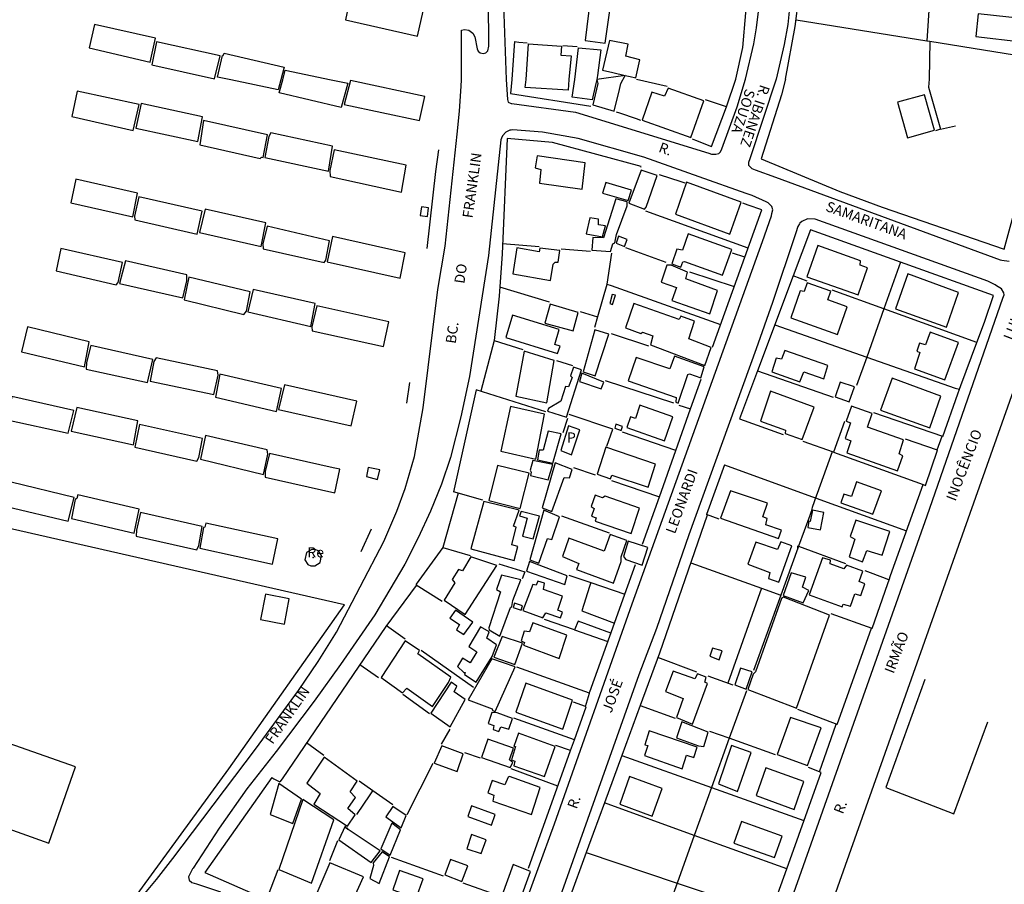
# Model space of a CAD drawing. Units: millimetres. Extents: x 185530 to 187947, y 1674286 to 1677060.
# Drawn here: x 186124 to 186365, y 1675199 to 1675410 of the extents above; entities that cross this region are included whole.
import ezdxf
from ezdxf.enums import TextEntityAlignment as Align

# ---------------------------------------------------------------- set-up
doc = ezdxf.new("R2010")
doc.units = ezdxf.units.MM
doc.header["$LTSCALE"] = 3
doc.header["$MEASUREMENT"] = 0
for name, color, linetype in [('V-EDIFICACAO', 7, 'Continuous'), ('V-EDIFICACAO_IDENTIFICADA', 6, 'Continuous'), ('V-LOTE', 1, 'Continuous'), ('V-NOME_DOS_LOGRADOUROS', 7, 'Continuous'), ('V-QUADRA', 2, 'Continuous')]:
    doc.layers.add(name, color=color, linetype=linetype)
doc.styles.get("Standard").update_dxf_attribs({"font": 'ARIAL.TTF'})

msp = doc.modelspace()

# ---------------------------------------------------------------- linework, layer by layer
at = {"layer": 'V-EDIFICACAO'}
for points in [[(186204.58, 1675416.37), (186203.29, 1675410.11), (186220.93, 1675406.15), (186222.29, 1675412.28), (186204.58, 1675416.37)], [(186263.29, 1675415.83), (186261.97, 1675405.07), (186266.88, 1675404.46), (186268.42, 1675415.36), (186263.29, 1675415.83)], [(186358.14, 1675411.65), (186357.57, 1675406.1), (186368.8, 1675404.77), (186369.45, 1675410.39), (186358.14, 1675411.65)], [(186141.82, 1675409.04), (186140.54, 1675403.29), (186155.5, 1675399.82), (186156.79, 1675405.7), (186141.82, 1675409.04)], [(186268.72, 1675397.25), (186271.77, 1675396.55), (186272.99, 1675396.27), (186274.35, 1675395.96), (186275.38, 1675400.37), (186271.95, 1675401.28), (186272.52, 1675404.2), (186267.95, 1675405.09), (186266.24, 1675397.82)], [(186157.03, 1675404.78), (186155.85, 1675399.11), (186171.25, 1675395.67), (186172.59, 1675401.37), (186157.03, 1675404.78)], [(186257.98, 1675395.54), (186257.78, 1675392.96), (186247.31, 1675393.59), (186247.51, 1675395.52), (186248.11, 1675404.29), (186256.13, 1675403.71), (186256.03, 1675401.48), (186258.51, 1675401.32)], [(186264.82, 1675395.54), (186264.58, 1675394.54), (186263.66, 1675390.57), (186258.76, 1675391.24), (186259.4, 1675395.54), (186260.3, 1675403.33), (186265.8, 1675402.8), (186264.95, 1675396.54), (186264.82, 1675395.54), (186265.06, 1675394.54), (186263.88, 1675389.37), (186269.06, 1675387.82), (186270.35, 1675393.11), (186270.7, 1675394.55), (186271.77, 1675396.55)], [(186187.46, 1675395.45), (186186.77, 1675393), (186175.23, 1675395.43), (186171.95, 1675396.14), (186173.14, 1675401.38), (186173.33, 1675401.38), (186173.56, 1675402.03), (186188.31, 1675398.57)], [(186199.8, 1675395.46), (186203.88, 1675394.67), (186202.24, 1675388.67), (186187.08, 1675392.3), (186187.95, 1675395.45), (186188.56, 1675397.81)], [(186204.53, 1675395.31), (186202.93, 1675389.41), (186221.43, 1675385.53), (186222.68, 1675391.42), (186204.53, 1675395.31)], [(186282.28, 1675393.46), (186281.4, 1675391.43), (186278.32, 1675392.47), (186275.94, 1675385.6), (186287.84, 1675381.33), (186290.98, 1675390.31), (186282.28, 1675393.46)], [(186137.63, 1675392.69), (186136.32, 1675386.46), (186151.28, 1675383.08), (186152.75, 1675389.42), (186137.63, 1675392.69)], [(186338.42, 1675390), (186340.91, 1675381.26), (186347.45, 1675383.17), (186345, 1675391.82), (186338.42, 1675390)], [(186153.24, 1675389.7), (186152, 1675383.63), (186167.17, 1675380.39), (186168.3, 1675386.43), (186153.24, 1675389.7)], [(186168.55, 1675385.51), (186167.6, 1675379.59), (186182.44, 1675376.23), (186182.69, 1675376.54), (186183.14, 1675376.44), (186184.18, 1675382.03), (186168.55, 1675385.51)], [(186184.99, 1675382.52), (186184.55, 1675381.6), (186183.57, 1675376.42), (186199.14, 1675373.14), (186200.08, 1675379.22), (186184.99, 1675382.52)], [(186200.53, 1675378.36), (186199.49, 1675373.28), (186199.5, 1675371.81), (186216.97, 1675367.99), (186218.16, 1675374.55), (186200.53, 1675378.36)], [(186250.22, 1675376.85), (186249.76, 1675373.91), (186251.14, 1675373.48), (186250.75, 1675370.15), (186261.19, 1675368.68), (186261.93, 1675375.18), (186250.22, 1675376.85)], [(186275.65, 1675373.36), (186272.62, 1675365.32), (186276.48, 1675363.83), (186276.87, 1675364.28), (186279.62, 1675372.01), (186275.65, 1675373.36)], [(186137.27, 1675371.15), (186136.07, 1675365.37), (186151.22, 1675361.9), (186152.35, 1675367.69), (186137.27, 1675371.15)], [(186266.99, 1675370.35), (186266.17, 1675367.73), (186272.49, 1675365.91), (186273.33, 1675368.45), (186266.99, 1675370.35)], [(186286.81, 1675370.38), (186284.07, 1675362.55), (186297.39, 1675357.71), (186300.17, 1675365.54), (186286.81, 1675370.38)], [(186152.69, 1675366.85), (186151.63, 1675362.07), (186151.7, 1675361.24), (186166.96, 1675357.71), (186168.2, 1675363.34), (186152.69, 1675366.85)], [(186221.88, 1675364.37), (186221.58, 1675362.25), (186223.39, 1675362.01), (186223.65, 1675364.1), (186221.88, 1675364.37)], [(186266.49, 1675356.77), (186263.83, 1675356.9), (186263.59, 1675353.77), (186268.2, 1675353.45), (186268.72, 1675355.3), (186269.22, 1675355.6), (186269.67, 1675357.65), (186272.28, 1675364.61), (186272.24, 1675365.57), (186269.47, 1675366.37), (186266.49, 1675356.77)], [(186168.92, 1675363.82), (186167.52, 1675358.08), (186182.63, 1675354.68), (186183.76, 1675360.46), (186168.92, 1675363.82)], [(186263.14, 1675361.7), (186262.19, 1675357.74), (186266.18, 1675357.01), (186266.96, 1675359.73), (186265.19, 1675360), (186265.23, 1675361.36), (186263.14, 1675361.7)], [(186184.15, 1675359.63), (186183.09, 1675355.32), (186183.17, 1675354.14), (186198.03, 1675350.74), (186198.46, 1675351.37), (186199.34, 1675356.1), (186184.15, 1675359.63)], [(186200.12, 1675357.11), (186198.84, 1675350.93), (186216.71, 1675346.96), (186217.92, 1675353.1), (186200.12, 1675357.11)], [(186270.15, 1675357.18), (186269.56, 1675355.53), (186271.62, 1675354.68), (186272.21, 1675356.39), (186270.15, 1675357.18)], [(186287.2, 1675357.8), (186285.77, 1675353.77), (186284.4, 1675354.05), (186283.17, 1675350.43), (186285.41, 1675349.65), (186285.89, 1675350.91), (186286.31, 1675351.03), (186295.57, 1675347.68), (186297.83, 1675353.96), (186287.2, 1675357.8)], [(186318.95, 1675354.92), (186316.23, 1675347.28), (186328.82, 1675342.83), (186331.11, 1675349.43), (186329.25, 1675350.12), (186329.37, 1675351.17), (186318.95, 1675354.92)], [(186133.63, 1675354.2), (186132.45, 1675348.69), (186147.16, 1675345.31), (186147.64, 1675345.84), (186148.7, 1675350.78), (186133.63, 1675354.2)], [(186245.22, 1675354.31), (186244.22, 1675347.99), (186253.47, 1675346.36), (186254.17, 1675350.39), (186254.58, 1675350.81), (186255.37, 1675350.83), (186255.76, 1675353.72), (186250.87, 1675354.23), (186250.74, 1675353.34), (186245.22, 1675354.31)], [(186149.41, 1675351.17), (186147.98, 1675345.58), (186163.43, 1675342.1), (186164.41, 1675346.31), (186164.44, 1675347.75), (186149.41, 1675351.17)], [(186283.04, 1675350.08), (186281.92, 1675350.1), (186280.53, 1675345.94), (186284.3, 1675344.68), (186283.19, 1675341.45), (186292.5, 1675338.17), (186294.37, 1675343.91), (186286.59, 1675346.73), (186287.05, 1675348.37), (186283.04, 1675350.08)], [(186164.94, 1675347.2), (186163.78, 1675341.62), (186178.44, 1675338.06), (186179.03, 1675338.88), (186179.97, 1675343.59), (186164.94, 1675347.2)], [(186340.94, 1675347.95), (186337.95, 1675339.42), (186350.43, 1675334.96), (186353.39, 1675343.41), (186340.94, 1675347.95)], [(186316.33, 1675345.79), (186315.54, 1675343.68), (186314.62, 1675343.83), (186312.32, 1675337.18), (186323.71, 1675333.1), (186326.08, 1675339.9), (186321.4, 1675341.59), (186322.08, 1675343.76), (186316.33, 1675345.79)], [(186180.72, 1675344.17), (186179.38, 1675338.72), (186194.77, 1675335.07), (186195.9, 1675340.75), (186180.72, 1675344.17)], [(186268, 1675340.73), (186268.69, 1675340.52), (186269.36, 1675342.74), (186268.58, 1675342.95), (186268, 1675340.73)], [(186196.26, 1675340.13), (186195.08, 1675335.03), (186195.1, 1675334.02), (186212.57, 1675330.23), (186213.87, 1675336.26), (186196.26, 1675340.13)], [(186253.38, 1675340.6), (186252.07, 1675335.94), (186259.03, 1675334.06), (186260.24, 1675338.51), (186253.38, 1675340.6)], [(186285.36, 1675337.59), (186284.98, 1675336.78), (186273.9, 1675340.71), (186271.82, 1675334.75), (186275.57, 1675333.39), (186275.98, 1675333.71), (186278.51, 1675332.83), (186277.92, 1675330.58), (186291.28, 1675325.59), (186292.81, 1675329.93), (186287.36, 1675332.09), (186288.76, 1675336.39), (186285.36, 1675337.59)], [(186244.2, 1675337.87), (186242.54, 1675332.38), (186255.23, 1675328.47), (186255.84, 1675330.31), (186254.55, 1675330.66), (186255.62, 1675334.4), (186244.2, 1675337.87)], [(186125.43, 1675334.99), (186123.99, 1675328.93), (186139.36, 1675325.23), (186140.5, 1675331.36), (186125.43, 1675334.99)], [(186264.31, 1675334.32), (186261.46, 1675324.02), (186264.44, 1675323), (186267.79, 1675333.24), (186264.31, 1675334.32)], [(186346.41, 1675333.71), (186345.25, 1675330.59), (186343.85, 1675331.04), (186343.16, 1675329.05), (186343.88, 1675328.75), (186342.61, 1675324.71), (186350, 1675322.02), (186353.32, 1675331.16), (186346.41, 1675333.71)], [(186140.91, 1675330.46), (186139.89, 1675326.29), (186139.82, 1675324.69), (186154.78, 1675321.4), (186156.13, 1675327.04), (186140.91, 1675330.46)], [(186247.04, 1675329.07), (186244.99, 1675318.04), (186252.55, 1675316.4), (186254.38, 1675326.75), (186247.04, 1675329.07)], [(186310.83, 1675329.26), (186310.03, 1675327.13), (186308.71, 1675327.36), (186307.63, 1675323.99), (186314.51, 1675321.58), (186315.47, 1675323.99), (186320.36, 1675322.31), (186321.38, 1675325.58), (186310.83, 1675329.26)], [(186156.92, 1675327.44), (186156.4, 1675326.51), (186155.49, 1675321.72), (186171.08, 1675318.45), (186172.14, 1675323.17), (186171.97, 1675324.26), (186156.92, 1675327.44)], [(186282.68, 1675324.72), (186274.48, 1675327.55), (186272.47, 1675321.8), (186284.22, 1675317.7), (186284.14, 1675316.54), (186284.74, 1675316.33), (186287.13, 1675323.31), (186287.51, 1675323.5), (186290.26, 1675322.56), (186291.13, 1675325.19), (186283.87, 1675327.81), (186282.68, 1675324.72)], [(186172.54, 1675323.46), (186171.5, 1675317.84), (186186.38, 1675314.32), (186187.59, 1675319.93), (186172.54, 1675323.46)], [(186256.01, 1675316.81), (186253.01, 1675315.01), (186252.75, 1675314.39), (186257.41, 1675312.94), (186261.09, 1675324.52), (186259.13, 1675325.11), (186258.37, 1675323.03), (186258.76, 1675322.63), (186257.91, 1675320.34), (186257.17, 1675320.44), (186256.01, 1675316.81)], [(186261.14, 1675323.68), (186260.55, 1675321.67), (186265.9, 1675319.83), (186266.57, 1675321.49), (186261.14, 1675323.68)], [(186188.38, 1675320.84), (186186.91, 1675314.78), (186204.66, 1675310.75), (186206.04, 1675316.8), (186188.38, 1675320.84)], [(186324.39, 1675321.5), (186323.15, 1675317.86), (186326.63, 1675316.66), (186327.91, 1675320.34), (186324.39, 1675321.5)], [(186337.13, 1675322.44), (186334.3, 1675314.59), (186346.31, 1675310.29), (186349.04, 1675318.06), (186337.13, 1675322.44)], [(186307.37, 1675319.3), (186304.85, 1675311.92), (186311.03, 1675309.72), (186310.94, 1675308.93), (186315.08, 1675307.44), (186318, 1675315.34), (186307.37, 1675319.3)], [(186121.6, 1675317.96), (186120.49, 1675312.29), (186135.42, 1675309), (186136.81, 1675314.54), (186121.6, 1675317.96)], [(186275.32, 1675315.88), (186274.25, 1675312.62), (186273.08, 1675312.95), (186272.18, 1675310.38), (186281.39, 1675307.11), (186283.4, 1675312.99), (186275.32, 1675315.88)], [(186137.54, 1675315.26), (186136.1, 1675309.51), (186151.42, 1675306.12), (186152.45, 1675311.99), (186137.54, 1675315.26)], [(186243.68, 1675315.52), (186241.28, 1675304.57), (186249.89, 1675302.59), (186251.99, 1675313.62), (186243.68, 1675315.52)], [(186327.13, 1675315.59), (186325.85, 1675311.92), (186326.94, 1675311.49), (186325.59, 1675307.72), (186327, 1675307.1), (186326, 1675304.21), (186338.4, 1675299.79), (186339.72, 1675303.47), (186338.87, 1675303.9), (186339.93, 1675307.34), (186331.09, 1675310.47), (186332.2, 1675313.78), (186327.13, 1675315.59)], [(186152.89, 1675311.12), (186151.71, 1675305.59), (186166.87, 1675302.17), (186167.4, 1675303.07), (186168.31, 1675307.67), (186152.89, 1675311.12)], [(186269.49, 1675311.18), (186269.19, 1675310.23), (186270.81, 1675309.62), (186271.14, 1675310.59), (186269.49, 1675311.18)], [(186252.91, 1675309.49), (186251.65, 1675304.82), (186250.67, 1675304.82), (186250.31, 1675302.48), (186254.05, 1675301.68), (186256.1, 1675308.79), (186252.91, 1675309.49)], [(186257.92, 1675310.75), (186256.02, 1675304.75), (186258.62, 1675303.67), (186260.62, 1675309.83), (186257.92, 1675310.75)], [(186169.03, 1675308.41), (186167.76, 1675302.62), (186183.18, 1675298.91), (186184.24, 1675303.83), (186184.15, 1675304.93), (186169.03, 1675308.41)], [(186184.65, 1675304), (186183.63, 1675299.6), (186183.6, 1675298.24), (186200.65, 1675294.38), (186201.88, 1675300.22), (186200.24, 1675300.47), (186184.65, 1675304)], [(186267.02, 1675305.57), (186264.9, 1675298.98), (186268.14, 1675297.85), (186268.51, 1675298.7), (186277.38, 1675295.81), (186279.17, 1675301.44), (186267.02, 1675305.57)], [(186249.15, 1675302.31), (186248.52, 1675299.97), (186248.78, 1675299.41), (186248.6, 1675298.64), (186252.92, 1675297.56), (186254.05, 1675301.29), (186249.15, 1675302.31)], [(186251.47, 1675290.72), (186253.84, 1675289.83), (186256.83, 1675298.18), (186258.09, 1675298.05), (186258.8, 1675300.14), (186254.58, 1675301.74), (186251.47, 1675290.72)], [(186208.8, 1675300.56), (186208.42, 1675298.41), (186211.1, 1675297.63), (186211.69, 1675300.01), (186208.8, 1675300.56)], [(186240.5, 1675301.05), (186238.35, 1675292.54), (186246.06, 1675290.52), (186248.26, 1675299.17), (186240.5, 1675301.05)], [(186121.47, 1675297), (186120.31, 1675291.01), (186135.42, 1675287.46), (186136.89, 1675293.22), (186121.47, 1675297)], [(186328.41, 1675297.07), (186327.18, 1675293.51), (186325.26, 1675294.05), (186324.57, 1675291.94), (186332.42, 1675289.14), (186334.47, 1675294.88), (186328.41, 1675297.07)], [(186297.52, 1675294.91), (186295.11, 1675288.16), (186309.31, 1675283.19), (186310, 1675285.25), (186306.2, 1675286.58), (186306.54, 1675288.1), (186305.47, 1675288.49), (186306.61, 1675291.82), (186297.52, 1675294.91)], [(186137.77, 1675293.89), (186137.54, 1675292.97), (186137.15, 1675292.76), (186136.22, 1675288.11), (186151.58, 1675284.48), (186152.76, 1675290.36), (186137.77, 1675293.89)], [(186237.15, 1675292.24), (186233.98, 1675280.68), (186244.6, 1675277.8), (186245.52, 1675281.26), (186244.01, 1675281.66), (186245.09, 1675286), (186244.45, 1675286.27), (186245.81, 1675290.18), (186237.15, 1675292.24)], [(186266.85, 1675293.57), (186266.21, 1675293.15), (186264.4, 1675293.79), (186263.4, 1675291.08), (186264.16, 1675290.56), (186263.54, 1675288.69), (186264.63, 1675288.28), (186264.42, 1675287.46), (186273.19, 1675284.47), (186275.23, 1675290.63), (186266.85, 1675293.57)], [(186153.12, 1675289.55), (186152.1, 1675285.24), (186152.08, 1675283.8), (186166.89, 1675280.47), (186167.4, 1675281.49), (186168.24, 1675286.17), (186153.12, 1675289.55)], [(186246.26, 1675289.85), (186245.86, 1675288.79), (186247.78, 1675288.2), (186246.63, 1675283.79), (186249.27, 1675283.12), (186250.81, 1675288.67), (186246.26, 1675289.85)], [(186251.83, 1675290.11), (186248.45, 1675278.02), (186250.66, 1675277.18), (186252.73, 1675283.19), (186253.79, 1675282.94), (186255.69, 1675288.54), (186251.83, 1675290.11)], [(186317.65, 1675290.15), (186317.08, 1675287.39), (186316.69, 1675287.46), (186316.44, 1675285.94), (186319.56, 1675285.31), (186320.37, 1675289.56), (186317.65, 1675290.15)], [(186169.09, 1675286.97), (186168.85, 1675286), (186168.51, 1675285.94), (186167.67, 1675280.88), (186185.4, 1675276.92), (186186.76, 1675283.11), (186169.09, 1675286.97)], [(186328.24, 1675287.73), (186326.83, 1675283.73), (186327.98, 1675283.06), (186326.57, 1675278.69), (186329.85, 1675277.54), (186330.95, 1675280.3), (186334.69, 1675279.11), (186336.59, 1675284.95), (186328.24, 1675287.73)], [(186258, 1675283.26), (186256.43, 1675278.79), (186260.43, 1675277.13), (186259.86, 1675275.59), (186268.88, 1675272.26), (186270.79, 1675277.59), (186270.8, 1675278.73), (186272.16, 1675282.74), (186268.07, 1675284.17), (186266.59, 1675280.13), (186258, 1675283.26)], [(186272.51, 1675282.59), (186271.31, 1675278.78), (186271.93, 1675278.09), (186275.94, 1675276.71), (186277.31, 1675280.99), (186272.51, 1675282.59)], [(186303.72, 1675282.31), (186301.82, 1675276.91), (186307.21, 1675274.93), (186306.81, 1675273.4), (186309.35, 1675272.51), (186312.53, 1675281.4), (186309.88, 1675282.38), (186309.03, 1675280.53), (186303.72, 1675282.31)], [(186195.01, 1675280.52), (186193.73, 1675279.75), (186193.37, 1675278.03), (186194.07, 1675276.89), (186194.81, 1675276.52), (186195.79, 1675276.52), (186197.08, 1675277.3), (186197.44, 1675279.02), (186196.67, 1675280.16), (186195.82, 1675280.56), (186195.01, 1675280.52)], [(186233.98, 1675278.73), (186231.92, 1675275.28), (186230.95, 1675275.64), (186229.38, 1675273.15), (186230.07, 1675272.38), (186227.45, 1675268.11), (186232.6, 1675264.64), (186240.31, 1675276.64), (186233.98, 1675278.73)], [(186248.34, 1675277.57), (186247.62, 1675275.21), (186256.96, 1675271.97), (186257.55, 1675274.11), (186248.34, 1675277.57)], [(186321.91, 1675277.04), (186322.04, 1675277.93), (186320.06, 1675278.51), (186316.77, 1675269.42), (186324.9, 1675266.46), (186325.16, 1675267.14), (186326.94, 1675266.65), (186328, 1675269.7), (186329.47, 1675269.3), (186330.45, 1675272.08), (186329.08, 1675272.73), (186329.95, 1675275.24), (186325.96, 1675276.66), (186325.31, 1675275.83), (186321.91, 1675277.04)], [(186312.4, 1675274.83), (186310.46, 1675269.24), (186315.32, 1675267.48), (186316.69, 1675270.52), (186315.2, 1675271.27), (186315.95, 1675273.74), (186312.4, 1675274.83)], [(186241.52, 1675274.28), (186240.28, 1675270.72), (186241.2, 1675270.17), (186238.35, 1675261.37), (186238.43, 1675260.85), (186241.09, 1675259.35), (186243.67, 1675266.29), (186243.99, 1675266.54), (186244.22, 1675268.04), (186246.18, 1675273.1), (186241.52, 1675274.28)], [(186251.73, 1675270.73), (186251.97, 1675272.25), (186250.39, 1675272.76), (186249.97, 1675271.76), (186249.13, 1675271.98), (186246.7, 1675265.56), (186251.63, 1675263.76), (186252.3, 1675265), (186255.91, 1675263.76), (186256.39, 1675265.22), (186255.3, 1675265.67), (186256.44, 1675269.07), (186251.73, 1675270.73)], [(186183.67, 1675269.6), (186182.5, 1675263.39), (186188.39, 1675262.27), (186189.53, 1675268.46), (186183.67, 1675269.6)], [(186310.52, 1675268.86), (186310.02, 1675268.56), (186303.67, 1675250.61), (186303.1, 1675250.04), (186301.81, 1675246.23), (186313.72, 1675241.71), (186321.76, 1675264.43), (186310.52, 1675268.86)], [(186230.21, 1675265.65), (186228.84, 1675263.74), (186231.19, 1675262.13), (186230.44, 1675260.89), (186232.24, 1675259.72), (186234.44, 1675262.74), (186230.21, 1675265.65)], [(186244.67, 1675267.36), (186244.34, 1675266.32), (186246.27, 1675265.7), (186246.61, 1675266.71), (186244.67, 1675267.36)], [(186233.5, 1675256.82), (186235.46, 1675255.44), (186233.8, 1675252.79), (186231.94, 1675253.95), (186230.7, 1675251.9), (186232.27, 1675250.42), (186232.58, 1675250.45), (186232.45, 1675249.91), (186235.25, 1675248.05), (186239.21, 1675254.37), (186240.27, 1675257.17), (186237.88, 1675258.84), (186238.48, 1675260.4), (186236.36, 1675261.57), (186233.5, 1675256.82)], [(186249.15, 1675262.55), (186248.36, 1675260.34), (186247.03, 1675260.57), (186246.26, 1675258.16), (186247.09, 1675257.77), (186246.85, 1675257.07), (186255.62, 1675253.88), (186257.51, 1675259.55), (186249.15, 1675262.55)], [(186220.97, 1675254.99), (186221.38, 1675255.84), (186217.91, 1675258.18), (186212.03, 1675249.19), (186217.22, 1675245.46), (186218.29, 1675246.62), (186224.61, 1675242.11), (186228.54, 1675247.95), (186229.08, 1675249.24), (186220.97, 1675254.99)], [(186241.65, 1675259.2), (186239.61, 1675254.15), (186244.72, 1675252.35), (186246.62, 1675257.58), (186241.65, 1675259.2)], [(186293.14, 1675256.38), (186292.52, 1675254.41), (186294.77, 1675253.52), (186295.5, 1675255.72), (186293.14, 1675256.38)], [(186239.08, 1675253.79), (186233.36, 1675243.71), (186239.18, 1675241.52), (186239.26, 1675241.12), (186239.94, 1675240.91), (186244.83, 1675251.77), (186239.08, 1675253.79)], [(186283.49, 1675250.78), (186281.66, 1675245.75), (186285.99, 1675244.09), (186284.36, 1675239.37), (186288.21, 1675237.77), (186291.93, 1675247.73), (186291.28, 1675248.02), (186291.6, 1675249.28), (186289.47, 1675250.08), (186288.84, 1675248.89), (186283.49, 1675250.78)], [(186300, 1675251.49), (186298.6, 1675247.4), (186301.34, 1675246.3), (186302.83, 1675250.6), (186300, 1675251.49)], [(186224.21, 1675240.43), (186228.93, 1675237.15), (186232.62, 1675243.8), (186229.86, 1675245.68), (186230.54, 1675247.07), (186229.15, 1675248.07), (186224.21, 1675240.43)], [(186247.43, 1675247.78), (186245.02, 1675240.7), (186256.49, 1675236.53), (186258.9, 1675243.64), (186247.43, 1675247.78)], [(186240.46, 1675240.57), (186239.15, 1675240.65), (186238.24, 1675237.97), (186239.64, 1675237.42), (186239.42, 1675236.46), (186240.85, 1675235.95), (186241.28, 1675237.14), (186243.29, 1675236.59), (186244.17, 1675239.18), (186240.46, 1675240.57)], [(186312.22, 1675239.44), (186309, 1675230.35), (186316.38, 1675227.64), (186319.71, 1675236.85), (186312.22, 1675239.44)], [(186285.64, 1675238.31), (186284.33, 1675234.41), (186289.72, 1675232.45), (186291.01, 1675232.27), (186292.11, 1675235.78), (186285.64, 1675238.31)], [(186238.13, 1675234.11), (186236.61, 1675229.64), (186243.59, 1675227.2), (186244.28, 1675228.4), (186243.46, 1675229.01), (186244.46, 1675231.88), (186238.13, 1675234.11)], [(186245.64, 1675235.61), (186244.49, 1675232.3), (186244.9, 1675232.28), (186243.89, 1675229.03), (186244.78, 1675228.68), (186244.52, 1675227.56), (186251.98, 1675224.94), (186254.6, 1675232.34), (186245.64, 1675235.61)], [(186277.66, 1675236.16), (186276.56, 1675232.74), (186277.28, 1675232.53), (186276.45, 1675230.09), (186285.72, 1675226.83), (186286.81, 1675230.18), (186288.6, 1675229.64), (186289.42, 1675232.12), (186277.66, 1675236.16)], [(186119.34, 1675233.58), (186117.12, 1675227.05), (186106.02, 1675230.83), (186101.83, 1675218.93), (186130.64, 1675208.64), (186137.17, 1675227.33), (186119.34, 1675233.58)], [(186226.88, 1675232.47), (186224.97, 1675228.26), (186230.64, 1675226.18), (186232.1, 1675230.5), (186226.88, 1675232.47)], [(186297.77, 1675232.55), (186294.57, 1675223.17), (186299.22, 1675221.29), (186302.61, 1675230.88), (186297.77, 1675232.55)], [(186198.04, 1675229.67), (186193.83, 1675223.34), (186197.1, 1675220.84), (186195.53, 1675218.19), (186203.81, 1675212.8), (186205.68, 1675215.57), (186203.89, 1675217.12), (186205.75, 1675219.8), (186204.41, 1675221.19), (186206.12, 1675223.82), (186198.04, 1675229.67)], [(186306.2, 1675227.08), (186303.82, 1675220.34), (186313.1, 1675216.88), (186315.52, 1675223.77), (186306.2, 1675227.08)], [(186242.33, 1675222.9), (186239.19, 1675224.01), (186238.13, 1675220.97), (186239.62, 1675220.41), (186239.35, 1675218.97), (186248.83, 1675215.68), (186250.96, 1675222.26), (186243.4, 1675224.97), (186243.09, 1675224.81), (186242.33, 1675222.9)], [(186272.81, 1675224.95), (186270.43, 1675218.21), (186278.4, 1675215.29), (186280.85, 1675222.02), (186272.81, 1675224.95)], [(186186.93, 1675223.29), (186184.87, 1675215.66), (186190.42, 1675213.43), (186192.49, 1675219.43), (186186.93, 1675223.29)], [(186192.82, 1675219.3), (186186.99, 1675202.24), (186194.97, 1675198.84), (186200.4, 1675214.33), (186192.82, 1675219.3)], [(186214.84, 1675217.63), (186213.2, 1675215.13), (186216.9, 1675212.4), (186218.11, 1675215.41), (186214.84, 1675217.63)], [(186234.16, 1675217.78), (186233.25, 1675215.16), (186239, 1675213.09), (186239.95, 1675215.67), (186234.16, 1675217.78)], [(186203.91, 1675212), (186203.7, 1675212.42), (186203.65, 1675212.18), (186203.19, 1675212.79), (186201.68, 1675209.5), (186209.6, 1675203.9), (186211.81, 1675206.76), (186203.91, 1675212)], [(186211.92, 1675207.25), (186214.22, 1675205.69), (186216.73, 1675211.91), (186214.6, 1675213.52), (186211.92, 1675207.25)], [(186300.22, 1675213.96), (186298.32, 1675208.66), (186308.33, 1675205.11), (186310.16, 1675210.35), (186300.22, 1675213.96)], [(186234.1, 1675210.75), (186232.97, 1675207.27), (186236.48, 1675206.1), (186237.7, 1675209.5), (186234.1, 1675210.75)], [(186210.03, 1675203.81), (186210.16, 1675203.2), (186209.25, 1675200.02), (186211.53, 1675198.76), (186214.07, 1675205.27), (186212.24, 1675206.56), (186210.03, 1675203.81)], [(186199.43, 1675203.81), (186195.76, 1675195.27), (186203.9, 1675191.91), (186207.66, 1675200.44), (186199.43, 1675203.81)], [(186228.96, 1675204.62), (186227.6, 1675200.87), (186231.81, 1675199.27), (186233.2, 1675203.09), (186228.96, 1675204.62)], [(186244.37, 1675203.41), (186241.6, 1675195.74), (186245.89, 1675194.28), (186248.6, 1675201.74), (186244.37, 1675203.41)], [(186216.54, 1675201.98), (186214.89, 1675197.2), (186220.62, 1675195.19), (186222.3, 1675199.96), (186216.54, 1675201.98)]]:
    msp.add_lwpolyline(points, close=True, dxfattribs=at)
at = {"layer": 'V-EDIFICACAO_IDENTIFICADA'}
msp.add_lwpolyline([(186194.07, 1675276.89), (186194.81, 1675276.52), (186195.79, 1675276.52), (186197.08, 1675277.3), (186197.44, 1675279.02), (186196.67, 1675280.16), (186195.82, 1675280.56), (186195.01, 1675280.52), (186195.01, 1675280.52), (186193.73, 1675279.75), (186193.37, 1675278.03), (186194.07, 1675276.89)], close=True, dxfattribs=at)
msp.add_point((186195.408, 1675278.54), dxfattribs=at)
at = {"layer": 'V-LOTE'}
for points in [[(186310.97, 1675395.6), (186313.39, 1675408.54), (186314.24, 1675415.64), (186314.49, 1675417.99), (186314.46, 1675426.41)], [(186300.58, 1675403.41), (186302, 1675420.4)], [(186376.03, 1675411.66), (186346.29, 1675414.86), (186345.63, 1675405)], [(186313.61, 1675410.13), (186345.63, 1675405)], [(186345.63, 1675405), (186346.33, 1675404.89)], [(186244.69, 1675404.82), (186244.62, 1675403.8), (186244.05, 1675395.52)], [(186244.69, 1675404.82), (186245.69, 1675404.7), (186247.79, 1675404.49)], [(186260.04, 1675403.55), (186256.48, 1675403.81)], [(186298.87, 1675395.59), (186300.58, 1675403.41)], [(186346.33, 1675404.89), (186346.16, 1675395.65)], [(186346.33, 1675404.89), (186375.16, 1675400.27)], [(186244.05, 1675395.52), (186243.7, 1675392.1), (186263.37, 1675389.04)], [(186282.02, 1675393.85), (186274.53, 1675395.56)], [(186296.59, 1675388.85), (186298.87, 1675395.59)], [(186310.97, 1675395.6), (186310.02, 1675391.78), (186305.09, 1675376.11), (186324.31, 1675368.11), (186334.65, 1675364.32), (186364.5, 1675354.05), (186369.66, 1675372.88), (186374.56, 1675395.69)], [(186346.16, 1675395.65), (186346.01, 1675393.65), (186348.94, 1675383.42), (186347.72, 1675382.96)], [(186296.59, 1675388.84), (186291.46, 1675390.53)], [(186292.93, 1675379.17), (186296.59, 1675388.84)], [(186296.59, 1675388.84), (186296.59, 1675388.85)], [(186269.52, 1675387.63), (186270.33, 1675387.36), (186274.41, 1675385.98), (186275.5, 1675385.61)], [(186348.92, 1675383.41), (186352.6, 1675384.21)], [(186275.67, 1675374.23), (186254, 1675380.12), (186242.84, 1675381.1), (186241.65, 1675352.88), (186240.89, 1675342.54), (186239.69, 1675331.65)], [(186288.15, 1675381.02), (186288.96, 1675380.71), (186292.93, 1675379.17)], [(186226.07, 1675378.3), (186225.3, 1675373.05), (186223.17, 1675354.21)], [(186275.63, 1675374.06), (186275.67, 1675374.23)], [(186286.45, 1675370.16), (186285.47, 1675370.48), (186280.14, 1675372.25)], [(186293.15, 1675330.03), (186305.2, 1675363.61), (186301.85, 1675364.79), (186300.57, 1675365.24)], [(186276.77, 1675363.42), (186301.81, 1675354.37)], [(186317.15, 1675358.72), (186312.91, 1675347.46)], [(186339.2, 1675350.84), (186317.15, 1675358.72)], [(186241.76, 1675355.41), (186250.69, 1675354.68)], [(186256.08, 1675354.13), (186263.25, 1675353.55)], [(186268.42, 1675353.04), (186267.29, 1675345.44)], [(186281.81, 1675350.73), (186271.88, 1675354.33)], [(186297.96, 1675353.15), (186301.01, 1675352.12)], [(186339.2, 1675350.84), (186335.12, 1675339.42)], [(186361.96, 1675342.7), (186339.2, 1675350.84)], [(186287.52, 1675348.47), (186298.43, 1675344.85)], [(186312.91, 1675347.46), (186304.19, 1675324.28)], [(186316.34, 1675346.23), (186312.91, 1675347.46)], [(186253.2, 1675341.08), (186241.05, 1675344.71)], [(186267.29, 1675345.44), (186267.28, 1675345.38), (186265.01, 1675337.43)], [(186267.29, 1675345.44), (186268.29, 1675345.09)], [(186268.29, 1675345.09), (186295.13, 1675335.58)], [(186335.12, 1675339.42), (186322.45, 1675343.98)], [(186359.72, 1675336.15), (186361.96, 1675342.7)], [(186260.75, 1675338.76), (186265.01, 1675337.43)], [(186335.12, 1675339.42), (186330.89, 1675327.6)], [(186357.88, 1675331.22), (186335.12, 1675339.42)], [(186265.01, 1675337.43), (186264.27, 1675334.85)], [(186308.42, 1675335.52), (186330.89, 1675327.6)], [(186357.88, 1675331.22), (186359.72, 1675336.15)], [(186268.36, 1675333.42), (186277.46, 1675330.4)], [(186239.69, 1675331.65), (186236.43, 1675319.25)], [(186239.69, 1675331.65), (186246.73, 1675329.48)], [(186353.6, 1675319.72), (186353.93, 1675320.62), (186357.88, 1675331.22)], [(186254.94, 1675326.77), (186258.84, 1675325.54)], [(186330.89, 1675327.6), (186328.4, 1675320.64)], [(186330.89, 1675327.6), (186352.56, 1675319.97), (186353.6, 1675319.72)], [(186304.19, 1675324.28), (186299.75, 1675312.48)], [(186304.19, 1675324.28), (186322.68, 1675317.82)], [(186218.33, 1675316.31), (186219.01, 1675321.37)], [(186266.87, 1675321.88), (186283.58, 1675316.44)], [(186287.78, 1675314.94), (186290.35, 1675322.18)], [(186235.27, 1675319.6), (186229.75, 1675294.67)], [(186252.36, 1675314.22), (186235.27, 1675319.6)], [(186349.53, 1675308.17), (186353.21, 1675318.62), (186353.6, 1675319.72)], [(186284.88, 1675315.88), (186287.78, 1675314.94)], [(186267.3, 1675305.82), (186268.76, 1675309.94), (186258.04, 1675313.57)], [(186284.15, 1675304.74), (186287.78, 1675314.94)], [(186349.53, 1675308.17), (186332.67, 1675313.98)], [(186257.66, 1675312.55), (186256.52, 1675309.08)], [(186299.75, 1675312.48), (186310.47, 1675308.68)], [(186325.42, 1675311.83), (186322.79, 1675304.34)], [(186284.15, 1675304.74), (186271.14, 1675309.21)], [(186322.79, 1675304.34), (186315.33, 1675306.96)], [(186348.26, 1675304.85), (186340.41, 1675307.54)], [(186348.12, 1675304.92), (186349.34, 1675308.23)], [(186280.13, 1675293.42), (186284.15, 1675304.74)], [(186284.16, 1675304.74), (186284.15, 1675304.74)], [(186322.44, 1675304.46), (186318.76, 1675294.19), (186318.38, 1675293.13)], [(186322.79, 1675304.34), (186344.71, 1675296.41)], [(186345.28, 1675296.2), (186348.26, 1675304.85)], [(186259.12, 1675300.55), (186264.39, 1675298.76)], [(186296.08, 1675301.21), (186291.7, 1675289.07)], [(186296.08, 1675301.21), (186317.4, 1675293.49), (186318.38, 1675293.13)], [(186268.4, 1675297.4), (186280.13, 1675293.42)], [(186230.88, 1675294.3), (186227.14, 1675281)], [(186236.91, 1675292.63), (186229.75, 1675294.67)], [(186336.35, 1675273.11), (186336.73, 1675274.18), (186344.71, 1675296.41)], [(186344.71, 1675296.41), (186344.71, 1675296.42)], [(186344.71, 1675296.41), (186345.28, 1675296.2)], [(186276.02, 1675281.85), (186280.13, 1675293.42)], [(186318.38, 1675293.13), (186318.04, 1675292.19), (186317.56, 1675290.84), (186317.29, 1675289.84)], [(186318.38, 1675293.13), (186319.4, 1675292.76), (186340.62, 1675285.08)], [(186203.01, 1675266.94), (186099.51, 1675290.53)], [(186317.29, 1675289.84), (186316.93, 1675288.84), (186314.19, 1675281.33)], [(186256.2, 1675288.74), (186267.84, 1675284.58)], [(186291.82, 1675288.95), (186280.16, 1675255.19)], [(186294.73, 1675287.98), (186291.7, 1675289.07)], [(186207.14, 1675280.06), (186209.68, 1675285.58)], [(186227.14, 1675280.99), (186220.61, 1675272.03)], [(186227.14, 1675281), (186227.14, 1675280.99)], [(186227.14, 1675281), (186233.82, 1675279.04)], [(186314.02, 1675280.86), (186309.83, 1675269.33)], [(186314.02, 1675280.86), (186314.02, 1675281.39)], [(186314.02, 1675281.39), (186314.19, 1675281.33)], [(186314.19, 1675281.33), (186314.02, 1675280.86)], [(186314.19, 1675281.33), (186325.67, 1675277.09)], [(186287.85, 1675277.29), (186305.11, 1675271.04)], [(186240.81, 1675276.98), (186247.22, 1675275.08), (186246.54, 1675273.37)], [(186271.67, 1675269.6), (186274.26, 1675276.88)], [(186330.39, 1675275.35), (186335.37, 1675273.54), (186336.35, 1675273.11)], [(186258, 1675274.26), (186263.33, 1675272.44)], [(186263.33, 1675272.44), (186263.01, 1675271.44)], [(186263.33, 1675272.44), (186271.67, 1675269.6)], [(186332.25, 1675261.17), (186336.03, 1675272.18), (186336.35, 1675273.11)], [(186220.58, 1675271.74), (186213.18, 1675261.69), (186187.76, 1675224.39), (186187.24, 1675223.63)], [(186220.59, 1675271.86), (186220.58, 1675271.74)], [(186220.61, 1675272.03), (186220.59, 1675271.86)], [(186220.59, 1675271.86), (186226.96, 1675267.91)], [(186263.01, 1675271.44), (186261.13, 1675265.55), (186269.14, 1675262.5)], [(186305.11, 1675271.04), (186296.9, 1675247.79)], [(186305.11, 1675271.04), (186309.83, 1675269.33)], [(186269.14, 1675262.5), (186271.67, 1675269.6)], [(186309.83, 1675269.33), (186303.14, 1675250.92)], [(186092.25, 1675135.06), (186104.82, 1675130.69), (186124.55, 1675158.04), (186174.69, 1675226.87), (186203.01, 1675266.94)], [(186259.34, 1675260.86), (186251.97, 1675263.39)], [(186268.24, 1675260.04), (186260.25, 1675262.95), (186259.34, 1675260.86)], [(186332.25, 1675261.17), (186322.22, 1675264.78)], [(186217.89, 1675258.6), (186213.3, 1675261.85)], [(186259.34, 1675260.86), (186267.49, 1675257.97)], [(186263.13, 1675245.65), (186269.14, 1675262.5)], [(186323.63, 1675237.7), (186332.04, 1675261.24)], [(186234.66, 1675246.73), (186221.84, 1675255.81)], [(186280.16, 1675255.19), (186275.45, 1675242.37)], [(186289.32, 1675250.51), (186279.75, 1675254.07)], [(186211.41, 1675249.13), (186206.81, 1675252.26)], [(186263.03, 1675245.34), (186245.26, 1675251.74)], [(186298.16, 1675247.29), (186292.06, 1675249.54)], [(186345.14, 1675248.67), (186335.59, 1675222.25)], [(186301.42, 1675245.93), (186297.23, 1675234.31)], [(186223.89, 1675240.34), (186217.32, 1675245.03)], [(186262.02, 1675242.09), (186263.03, 1675245.34)], [(186263.03, 1675245.34), (186263.13, 1675245.65)], [(186262.02, 1675242.09), (186259.14, 1675243.14)], [(186259.35, 1675233.94), (186262.24, 1675242.01)], [(186262.02, 1675242.08), (186262.02, 1675242.09)], [(186262.24, 1675242.01), (186262.02, 1675242.09)], [(186275.45, 1675242.37), (186270.94, 1675230.09)], [(186275.45, 1675242.37), (186283.97, 1675239.26)], [(186323.63, 1675237.7), (186314.02, 1675241.38)], [(186259.35, 1675233.94), (186244.52, 1675239.21)], [(186226.81, 1675232.88), (186228.92, 1675236.57)], [(186319.34, 1675226.15), (186323.4, 1675237.76)], [(186335.59, 1675222.25), (186352.18, 1675215.8), (186360.55, 1675238.38)], [(186258.41, 1675231.31), (186259.35, 1675233.94)], [(186297.23, 1675234.31), (186292.5, 1675235.98)], [(186297.23, 1675234.31), (186292.9, 1675222.27)], [(186308.59, 1675230.29), (186297.23, 1675234.31)], [(186197.96, 1675230.08), (186193.78, 1675233.21)], [(186258.41, 1675231.31), (186254.79, 1675232.56)], [(186236.36, 1675229.43), (186232.47, 1675230.74)], [(186248.1, 1675202.54), (186258.41, 1675231.31)], [(186270.94, 1675230.09), (186266.69, 1675218.52)], [(186270.94, 1675230.09), (186292.9, 1675222.27)], [(186218.4, 1675215.64), (186224.79, 1675228.24)], [(186255.3, 1675222.64), (186243.83, 1675226.84)], [(186319.75, 1675225.98), (186316.61, 1675227.14)], [(186185.25, 1675224.73), (186168.82, 1675201.45), (186183.98, 1675194.85)], [(186185.25, 1675224.73), (186185.76, 1675224.42), (186187.24, 1675223.63)], [(186311.3, 1675202.36), (186319.75, 1675225.98)], [(186210, 1675221.45), (186206.6, 1675223.84)], [(186292.9, 1675222.27), (186288.68, 1675210.56)], [(186292.9, 1675222.27), (186315.53, 1675214.22)], [(186206.03, 1675215.7), (186209.31, 1675220.45), (186210, 1675221.45)], [(186214.9, 1675218.02), (186210, 1675221.45)], [(186266.69, 1675218.52), (186263.93, 1675211.02)], [(186288.68, 1675210.56), (186266.69, 1675218.52)], [(186263.93, 1675211.02), (186262.21, 1675206.35)], [(186288.68, 1675210.56), (186284.48, 1675198.9)], [(186311.3, 1675202.36), (186288.68, 1675210.56)], [(186201.33, 1675209.2), (186199.34, 1675204.29)], [(186214.45, 1675205.23), (186227.21, 1675200.64)], [(186262.21, 1675206.35), (186258.03, 1675194.98)], [(186262.21, 1675206.35), (186284.48, 1675198.9)], [(186186.72, 1675202.15), (186183.98, 1675194.85)], [(186307.33, 1675191.26), (186311.3, 1675202.36)], [(186231.99, 1675198.92), (186241.24, 1675195.68)], [(186284.48, 1675198.9), (186281.4, 1675190.36), (186280.38, 1675187.36)], [(186284.48, 1675198.9), (186307.33, 1675191.26)]]:
    msp.add_lwpolyline(points, dxfattribs=at)
at = {"layer": 'V-QUADRA'}
for points in [[(186152.52, 1675194.35), (186156.99, 1675199.76), (186161.02, 1675204.94), (186163.31, 1675207.88), (186181.24, 1675231.67), (186191.77, 1675245.98), (186196.56, 1675253.09), (186201.05, 1675260.26), (186212.7, 1675282.46), (186215.87, 1675289.87), (186217.86, 1675295.43), (186220.16, 1675303.25), (186222.27, 1675315.22), (186225.93, 1675344.16), (186227.67, 1675354.76), (186230.62, 1675382.17), (186231.23, 1675387.8), (186231.63, 1675393.91), (186231.73, 1675395.5), (186231.72, 1675407.62), (186232.42, 1675407.77), (186233.51, 1675407.59), (186234.44, 1675406.9), (186234.93, 1675406.02), (186235.5, 1675403.02), (186235.76, 1675402.49), (186236.27, 1675402.06), (186236.97, 1675401.93), (186237.65, 1675402.08), (186238.16, 1675402.56), (186238.39, 1675403.72), (186238.11, 1675437.31)], [(186241.82, 1675418.44), (186242.66, 1675395.52), (186242.66, 1675395.52), (186242.95, 1675390.65), (186243.1, 1675390.02), (186243.84, 1675389.68), (186244.05, 1675389.65), (186244.05, 1675389.65), (186259.63, 1675387.57), (186292.22, 1675377.48), (186292.22, 1675377.48), (186292.91, 1675377.27), (186293.94, 1675377.26), (186294.66, 1675377.47), (186295.12, 1675377.84), (186295.4, 1675378.6), (186295.4, 1675378.6), (186299.15, 1675388.88), (186301.23, 1675395.59), (186301.23, 1675395.59), (186303.25, 1675404.27), (186303.92, 1675408.22), (186304.36, 1675412.17)], [(186312.06, 1675413.88), (186311.59, 1675409.02), (186310.69, 1675404.09), (186308.69, 1675395.6), (186308.69, 1675395.6), (186302.26, 1675376.12), (186302.26, 1675376.12), (186301.96, 1675375.2), (186301.99, 1675374.54), (186302.76, 1675373.74), (186303.58, 1675373.44), (186303.58, 1675373.44), (186308.52, 1675371.63), (186308.52, 1675371.63), (186320.29, 1675367.3), (186320.29, 1675367.3), (186363.55, 1675351.41), (186363.94, 1675351.35), (186363.94, 1675351.35), (186365.79, 1675351.07)], [(186246.5, 1675191.55), (186254.44, 1675213.39), (186273.45, 1675267.23), (186305.35, 1675355.92), (186307.57, 1675362.22), (186307.7, 1675362.75), (186307.7, 1675362.75), (186307.91, 1675363.61), (186307.65, 1675364.43), (186306.76, 1675365.37), (186306.24, 1675365.61), (186306.24, 1675365.61), (186302.85, 1675367.13), (186301.38, 1675367.65), (186301.38, 1675367.65), (186289.87, 1675371.72), (186289.87, 1675371.72), (186276.32, 1675376.5), (186260.23, 1675381.13), (186251.54, 1675382.65), (186244.25, 1675383.21), (186243.87, 1675383.17), (186243.87, 1675383.17), (186243.49, 1675383.13), (186242.54, 1675382.65), (186241.73, 1675381.74), (186241.52, 1675381.21), (186241.52, 1675381.21), (186241.35, 1675380.77), (186241.35, 1675380.77), (186238.31, 1675352.49), (186233.65, 1675322.89), (186231.54, 1675312.98), (186229.01, 1675303.07), (186226.77, 1675296.5), (186224.08, 1675289.87), (186221.1, 1675283.39), (186217.83, 1675276.93), (186210.46, 1675264.52), (186202.07, 1675252.38), (186195.6, 1675243.38), (186186.34, 1675231.12), (186179.13, 1675221.95), (186172.4, 1675212.31), (186166.01, 1675202.56), (186166.01, 1675202.56), (186165.86, 1675202.33), (186164.82, 1675200.41), (186165.01, 1675199.62), (186165.68, 1675199.06), (186166.82, 1675198.68), (186166.82, 1675198.68), (186172.65, 1675196.75)], [(186241.52, 1675381.21), (186241.35, 1675380.77), (186238.31, 1675352.49), (186233.65, 1675322.89), (186231.54, 1675312.98), (186229.01, 1675303.07), (186226.77, 1675296.5), (186224.08, 1675289.87), (186221.1, 1675283.39), (186217.83, 1675276.93), (186210.46, 1675264.52), (186202.07, 1675252.38), (186195.6, 1675243.38), (186186.34, 1675231.12), (186179.13, 1675221.95), (186172.4, 1675212.31), (186166.01, 1675202.56)], [(186240.59, 1675175.22), (186240.99, 1675175.85), (186246.5, 1675191.55), (186254.44, 1675213.39), (186273.45, 1675267.23), (186305.35, 1675355.92), (186307.57, 1675362.22), (186307.7, 1675362.75), (186307.91, 1675363.61), (186307.65, 1675364.43), (186306.76, 1675365.37), (186306.24, 1675365.61), (186302.85, 1675367.13), (186301.38, 1675367.65), (186289.87, 1675371.72), (186276.32, 1675376.5), (186260.23, 1675381.13), (186251.54, 1675382.65), (186244.25, 1675383.21), (186243.87, 1675383.17)], [(186314.45, 1675360.23), (186314.06, 1675359.54), (186313.52, 1675358.06), (186307.83, 1675340.97), (186303.83, 1675329.59), (186287.38, 1675284.14), (186279.39, 1675261.19), (186275.13, 1675249.81), (186250.88, 1675181.54), (186247.68, 1675173), (186247.63, 1675172.71), (186247.48, 1675171.81), (186247.68, 1675170.9), (186248.18, 1675170.19), (186248.75, 1675169.58), (186249.37, 1675169.27), (186249.78, 1675169.06), (186257.15, 1675166.57), (186293.74, 1675153.54), (186293.95, 1675153.54)], [(186308.29, 1675183.15), (186345.73, 1675288.72), (186364.22, 1675342), (186364.22, 1675342), (186364.51, 1675342.85), (186364.45, 1675343.33), (186363.9, 1675344.28), (186362.69, 1675345.07), (186362.69, 1675345.07), (186362.37, 1675345.28), (186360.58, 1675346.19), (186318.24, 1675361.33), (186318.24, 1675361.33), (186318.15, 1675361.36), (186316.43, 1675361.47), (186315.02, 1675360.8), (186314.52, 1675360.36), (186314.45, 1675360.23), (186314.45, 1675360.23), (186314.06, 1675359.54), (186313.52, 1675358.06), (186313.52, 1675358.06), (186307.83, 1675340.97), (186303.83, 1675329.59), (186287.38, 1675284.14), (186279.39, 1675261.19), (186275.13, 1675249.81), (186250.88, 1675181.54)], [(186308.29, 1675183.15), (186345.73, 1675288.72), (186364.22, 1675342), (186364.22, 1675342), (186364.51, 1675342.85), (186364.45, 1675343.33), (186363.9, 1675344.28), (186362.69, 1675345.07), (186362.69, 1675345.07), (186362.37, 1675345.28), (186360.58, 1675346.19), (186318.24, 1675361.33), (186318.24, 1675361.33), (186318.15, 1675361.36), (186316.43, 1675361.47), (186315.02, 1675360.8), (186314.52, 1675360.36), (186314.45, 1675360.23), (186314.45, 1675360.23), (186314.06, 1675359.54), (186313.52, 1675358.06), (186313.52, 1675358.06), (186307.83, 1675340.97), (186303.83, 1675329.59), (186287.38, 1675284.14), (186279.39, 1675261.19), (186275.13, 1675249.81), (186250.88, 1675181.54)], [(186298.7, 1675155.4), (186299.1, 1675156.08), (186308.29, 1675183.15), (186345.73, 1675288.72), (186364.22, 1675342), (186364.51, 1675342.85), (186364.45, 1675343.33), (186363.9, 1675344.28), (186362.69, 1675345.07), (186362.37, 1675345.28), (186360.58, 1675346.19), (186318.24, 1675361.33)], [(186373.65, 1675338.87), (186307.6, 1675152.29), (186307.6, 1675152.29), (186307.17, 1675151.06), (186307.12, 1675150), (186307.62, 1675149.13), (186308.16, 1675148.64), (186309.58, 1675147.92), (186309.61, 1675147.91), (186309.61, 1675147.91), (186320.21, 1675144.08), (186328.3, 1675141.54), (186337.75, 1675139.6), (186347.45, 1675138.22), (186356.64, 1675138.06), (186366.02, 1675138.59)]]:
    msp.add_lwpolyline(points, dxfattribs=at)

# ---------------------------------------------------------------- texts
at = {"layer": 'V-NOME_DOS_LOGRADOUROS'}
for s, rotation, p in [('SOUZA', 251.57755, (186300.531, 1675393.686)), ('R. IBANEZ', 251.57755, (186304.119, 1675394.711)), ('R.', 340, (186279.48, 1675377.17)), ('FRANKLIN', 82, (186235.16, 1675361.39)), ('SAMARITANA', 340, (186320.39, 1675362.73)), ('DO', 82, (186233.16, 1675345.36)), ('LUIS', 69, (186367.34, 1675331.25)), ('BC.', 82, (186231.03, 1675330.67)), ('INOCÊNCIO', 69, (186353.34, 1675291.9)), ('LEONARDI', 70, (186284.68, 1675283.91)), ('IRMÃO', 69, (186338.2, 1675249.7)), ('JOSÉ', 70, (186269.11, 1675240.08)), ('FRANKLIN', 55, (186186.09, 1675232.24)), ('R.', 70, (186260.6, 1675216.58)), ('R.', 69, (186325.77, 1675215.33))]:
    msp.add_text(s, height=2.5, rotation=rotation, dxfattribs=at).set_placement(p, align=Align.BOTTOM_LEFT)
for s, p in [(' P', (186256.76, 1675305.89)), ('Re', (186193.97, 1675277.79))]:
    msp.add_text(s, height=2.5, dxfattribs=at).set_placement(p, align=Align.BOTTOM_LEFT)

doc.saveas('drawing.dxf')
